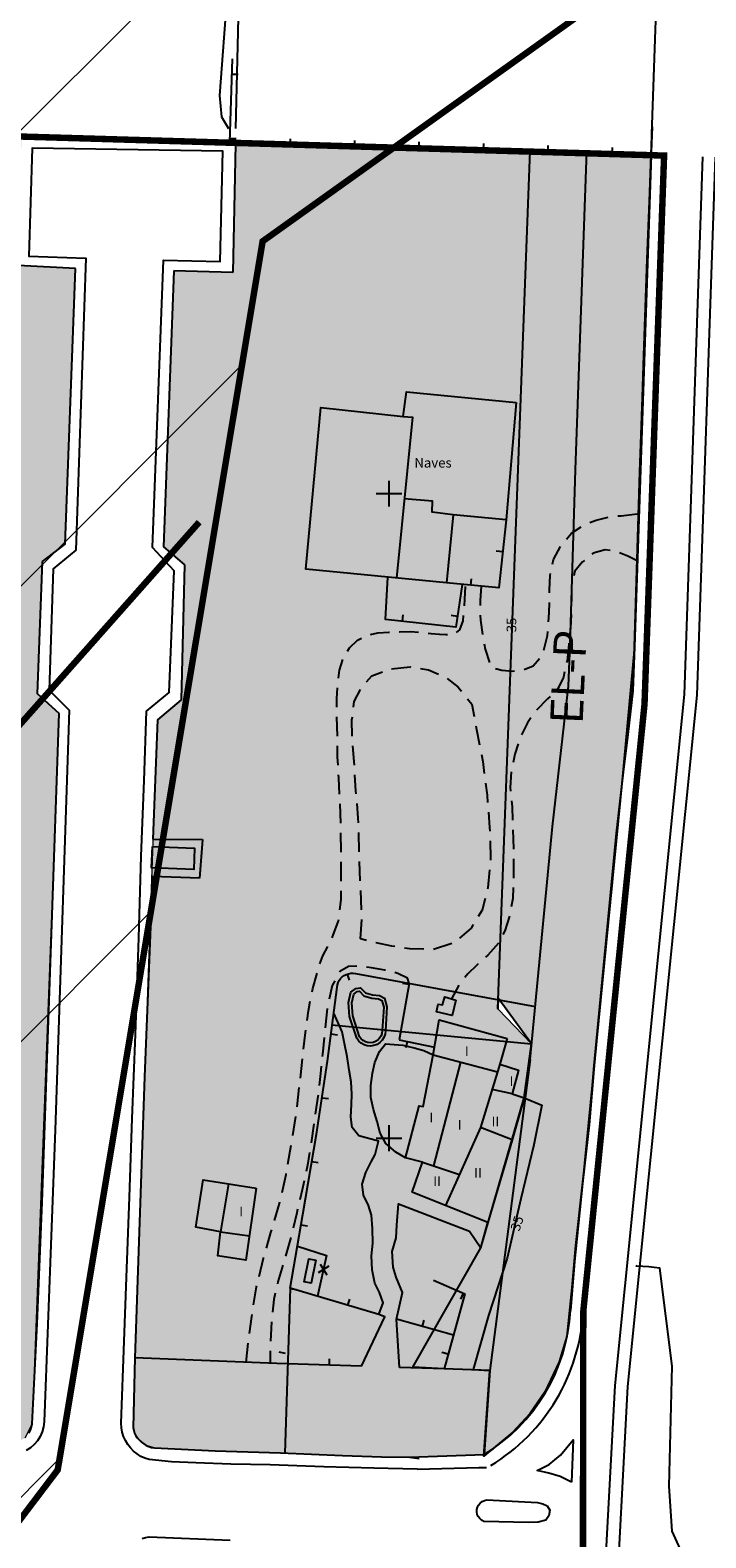
# Model space of a CAD drawing. Units: metres. Extents: x 364996 to 365681, y 4312710 to 4313889.
# Drawn here: x 365344 to 365449, y 4313538 to 4313772 of the extents above; entities that cross this region are included whole.
import ezdxf

# ---------------------------------------------------------------- set-up
doc = ezdxf.new("R2010")
doc.units = ezdxf.units.M
doc.header["$LTSCALE"] = 7.5
doc.header["$MEASUREMENT"] = 0
doc.linetypes.add('0', pattern=[0])
doc.linetypes.add('DIVIDE', pattern=[1.25, 0.5, -0.25, 0, -0.25, 0, -0.25])
for name, color, linetype in [('1001', 7, 'CONTINUOUS'), ('1009', 7, 'CONTINUOUS'), ('3001', 7, 'CONTINUOUS'), ('3005', 7, 'CONTINUOUS'), ('3008', 7, 'CONTINUOUS'), ('3012', 7, 'CONTINUOUS'), ('3019', 7, 'CONTINUOUS'), ('3020', 7, 'CONTINUOUS'), ('3027', 7, 'CONTINUOUS'), ('3041', 7, 'CONTINUOUS'), ('3100', 7, 'CONTINUOUS'), ('5002', 7, 'CONTINUOUS'), ('5010', 7, 'CONTINUOUS'), ('63', 7, 'CONTINUOUS'), ('7015', 7, 'CONTINUOUS'), ('APT-95', 217, 'CONTINUOUS'), ('EL-P_ESPAI_LLIURE_PÚBLIC', 60, 'CONTINUOUS'), ('TEXTO CALIFICACION', 7, 'CONTINUOUS')]:
    doc.layers.add(name, color=color, linetype=linetype)
doc.layers.add('TRAMA URBANIZABLE', color=32, linetype='CONTINUOUS', lineweight=0)
doc.layers.add('TRAMA-INUNDACION', color=5, linetype='CONTINUOUS', lineweight=0)
doc.styles.add('CARATULA', font='ARIAL.TTF')
doc.styles.get("Standard").update_dxf_attribs({"font": 'romans.shx'})

msp = doc.modelspace()

# ---------------------------------------------------------------- hatches: boundary and pattern name
at = {"layer": 'EL-P_ESPAI_LLIURE_PÚBLIC'}
msp.add_hatch(color=256, dxfattribs=at).paths.add_polyline_path([(365427.56, 4313569.24), (365426.37, 4313565.31), (365424.22, 4313560.67), (365421.84, 4313557.21), (365419.22, 4313554.36), (365414.69, 4313550.66), (365415.64, 4313563.93), (365408.54, 4313564.2), (365403.68, 4313564.46), (365414.25, 4313582.98), (365420.94, 4313606.27), (365422.11, 4313614.61), (365416.93, 4313621.7), (365416.87, 4313620.09), (365421.87, 4313753.2), (365440.68, 4313752.52), (365438.09, 4313676.23), (365436.15, 4313655.56), (365430, 4313592.96)])
at = {"layer": 'TRAMA URBANIZABLE'}
h = msp.add_hatch(color=256, dxfattribs=at)
h.paths.add_polyline_path([(365342.94, 4313755.4), (365342.43, 4313735.4), (365351.34, 4313734.92), (365349.7, 4313692.16), (365346.2, 4313689.45), (365345.43, 4313668.93), (365348.78, 4313665.88), (365344.6, 4313555.7), (365343.47, 4313553.45), (365341.17, 4313552.44), (365340.66, 4313552.44), (365332.66, 4313555.23), (365311.87, 4313555.98), (365270.3, 4313557.49), (365267.35, 4313555.04), (365265.23, 4313555.96), (365264.03, 4313557.93), (365263.95, 4313558.4), (365267.22, 4313638.32), (365268.76, 4313639.6), (365271.86, 4313708.69), (365269.57, 4313710.53), (365270.37, 4313736.87), (365279.89, 4313736.6), (365280.95, 4313756.9), (365246.86, 4313759), (365246.32, 4313737.92), (365255.26, 4313737.5), (365249.83, 4313597.49), (365246.86, 4313512.59), (365243.34, 4313509.93), (365242.54, 4313488.85), (365236.06, 4313489.12), (365235.66, 4313468.53), (365270.83, 4313467.13), (365271.26, 4313487.99), (365264.87, 4313488.18), (365265.57, 4313509.55), (365262.28, 4313512.55), (365263.29, 4313537.21), (365264.98, 4313539.14), (365266.84, 4313539.87), (365269.38, 4313537.18), (365325.51, 4313535.51), (365331.42, 4313535.06), (365336.81, 4313536.84), (365339.71, 4313537.36), (365340.81, 4313537.23), (365342.92, 4313535.92), (365343.89, 4313533.1), (365343.7, 4313523.92), (365342.4, 4313487.89), (365339.26, 4313485.37), (365338.56, 4313465.19), (365341.46, 4313462.93), (365339.84, 4313422.01), (365339.47, 4313413.9), (365202.36, 4313443.44), (365201.78, 4313446.64), (365172.9, 4313450.43), (365201.99, 4313782.31), (365230.35, 4313780.43), (365227.82, 4313762.07)])
h.paths.add_polyline_path([(365415.64, 4313563.93), (365414.76, 4313550.9), (365403.17, 4313550.48), (365398.84, 4313550.56), (365392.76, 4313550.79), (365383.16, 4313551.17), (365373.03, 4313551.51), (365363.58, 4313551.94), (365362.3, 4313552.33), (365361.24, 4313553.13), (365360.51, 4313554.24), (365360.36, 4313554.66), (365360.26, 4313555.1), (365360.54, 4313565.91), (365364.03, 4313664.9), (365367.72, 4313668.01), (365368.27, 4313688.96), (365365.01, 4313691.76), (365366.58, 4313734.58), (365375.73, 4313734.29), (365376.16, 4313754.23), (365421.87, 4313753.2), (365416.87, 4313620.09), (365422.11, 4313614.61), (365420.94, 4313606.27), (365415.34, 4313586.93), (365414.25, 4313582.98), (365403.68, 4313564.46)])
h.paths.add_polyline_path([(365368.98, 4313536.58), (365362.22, 4313536.51), (365361.35, 4313536.1), (365360.58, 4313535.55), (365360.24, 4313535.22), (365359.65, 4313534.47), (365359.21, 4313533.63), (365358.95, 4313532.72), (365357.32, 4313486.93), (365360.38, 4313484.95), (365359.68, 4313464.14), (365356.64, 4313462.14), (365355.41, 4313432.44), (365365.25, 4313432.2), (365364.83, 4313408.19), (365408.56, 4313399.17), (365413.55, 4313531.88), (365409.9, 4313533.22), (365403.39, 4313534.98), (365395.37, 4313535.24), (365387.19, 4313535.59), (365377.42, 4313536.03)])
at = {"layer": 'TRAMA-INUNDACION', "linetype": 'Continuous'}
h = msp.add_hatch(dxfattribs=at)
h.set_pattern_fill('_USER', color=256, scale=50, angle=45, style=0, pattern_type=0)
h.set_pattern_definition([(45, (0, 0), (-35.35533906, 35.35533906), [])])
h.paths.add_polyline_path([(365268.6, 4313884), (365265.1, 4313882.12), (365189.59, 4313679.58), (365181.52, 4313556.66), (365064.71, 4313556.66), (365058.43, 4313711.35), (365000, 4313846.88), (365000, 4313447.96), (365138.22, 4313300.6), (365104.81, 4313460.86), (365190.15, 4313541.55), (365281.03, 4313459.39), (365348.57, 4313548.53), (365380.37, 4313739.15), (365463.83, 4313798.72), (365567.17, 4313770.92), (365676.15, 4313799.02), (365676.15, 4313884)])

# ---------------------------------------------------------------- linework, layer by layer
at = {"layer": '1001', "elevation": 26.1}
for points in [[(365430.14, 4313573.15), (365439.84, 4313669.27), (365442.68, 4313752.45)], [(365430.32, 4313300), (365430.35, 4313300.82), (365433.31, 4313317.43), (365435.87, 4313394.57), (365435.43, 4313432.46), (365434.57, 4313470.61), (365433.64, 4313509.64), (365433.02, 4313523.23), (365435.07, 4313561.64), (365445.83, 4313668.86), (365448.68, 4313752.25)], [(365432.32, 4313300), (365432.34, 4313300.6), (365435.3, 4313317.22), (365437.87, 4313394.55), (365437.43, 4313432.49), (365436.57, 4313470.65), (365435.63, 4313509.71), (365435.02, 4313523.22), (365437.06, 4313561.48), (365447.82, 4313668.73), (365450.68, 4313752.18)]]:
    msp.add_lwpolyline(points, dxfattribs=at)
at = {"layer": '1001', "linetype": '0'}
for points in [[(365440.78, 4313755.78, 35.56), (365445.28, 4313884, 36.34)], [(365440.84, 4313756.91, 35.54), (365440.01, 4313736.38, 35.55), (365439.44, 4313719.92, 35.5), (365438.93, 4313703.38, 35.5), (365438.09, 4313676.23, 35.49), (365437.84, 4313669.4, 35.49), (365437.06, 4313662.61, 35.49), (365436.15, 4313655.56, 35.49), (365435.31, 4313647.31, 35.49), (365434.55, 4313639.14, 35.47), (365433.58, 4313629.65, 35.4), (365432.68, 4313620.45, 35.36), (365431.84, 4313611.28, 35.21), (365431.05, 4313602.08, 35.07), (365430, 4313592.96, 35.07), (365428.98, 4313583.33, 35.06), (365428.14, 4313573.26, 34.84)], [(365404.38, 4313548.65, 33.11), (365397.65, 4313548.79, 32.58), (365389.85, 4313549.02, 32.29), (365381.55, 4313549.34, 31.77), (365375.45, 4313549.44, 31.42), (365369.98, 4313549.63, 31.07), (365366.25, 4313549.77, 30.82), (365362.77, 4313550.13, 30.68), (365362.1, 4313550.34, 30.66), (365361.47, 4313550.63, 30.64), (365360.88, 4313551, 30.63), (365360.34, 4313551.43, 30.61), (365359.85, 4313551.93, 30.59), (365359.43, 4313552.48, 30.58), (365359.07, 4313553.08, 30.56), (365358.79, 4313553.72, 30.54), (365358.59, 4313554.38, 30.53), (365358.47, 4313555.07, 30.51), (365358.44, 4313555.77, 30.5), (365358.74, 4313564.26, 30.5), (365359.24, 4313578.39, 30.66), (365359.69, 4313590.86, 30.87), (365360.13, 4313603.07, 31.05), (365360.63, 4313616.07, 31.26), (365361.14, 4313631.1, 31.51), (365361.53, 4313643.74, 31.67), (365362, 4313655.49, 31.76), (365362.37, 4313666.27, 32.03), (365365.86, 4313669.15, 32.03), (365366.65, 4313688, 32.22), (365363.26, 4313691.64, 32.32), (365364.98, 4313736.21, 33.04), (365373.76, 4313735.99, 33.03), (365374.22, 4313753.15, 33.1), (365344.61, 4313753.59, 33.14), (365344.09, 4313736.84, 33.06), (365352.94, 4313736.51, 33.01), (365351.38, 4313691.22, 32.37), (365347.85, 4313688.35, 32.36), (365347.22, 4313669.5, 32.09), (365350.36, 4313666.42, 32.03), (365348.19, 4313601.31, 30.96), (365346.46, 4313555.99, 30.4), (365346.37, 4313555.21, 30.39), (365346.16, 4313554.45, 30.39), (365345.85, 4313553.73, 30.39), (365345.44, 4313553.06, 30.38), (365344.93, 4313552.46, 30.38), (365344.34, 4313551.95, 30.38), (365343.68, 4313551.52, 30.38)], [(365361.65, 4313537.91, 30.69), (365362.2, 4313538.05, 30.71), (365362.76, 4313538.15, 30.74), (365375.33, 4313537.65, 31.39)]]:
    msp.add_polyline3d(points, dxfattribs=at)
at = {"layer": '1009', "linetype": '0'}
for points in [[(365427.52, 4313692.96, 35.72), (365428.3, 4313693.86, 35.72), (365429.8, 4313694.86, 35.71)], [(365431.15, 4313695.5, 35.71), (365432.14, 4313695.88, 35.7), (365434.02, 4313696.37, 35.67)], [(365435.51, 4313696.53, 35.66), (365436.04, 4313696.58, 35.65), (365438.48, 4313696.88, 35.5)], [(365425.38, 4313689.07, 35.71), (365425.53, 4313689.79, 35.72), (365426.58, 4313691.8, 35.72)], [(365434.33, 4313691.19, 35.71), (365433.54, 4313691.29, 35.71), (365431.69, 4313690.78, 35.72), (365431.47, 4313690.6, 35.72)], [(365438.5, 4313689.59, 35.49), (365437.03, 4313690.32, 35.62), (365435.77, 4313690.83, 35.68)], [(365430.31, 4313689.65, 35.72), (365430.01, 4313689.41, 35.72), (365428.82, 4313687.95, 35.75), (365428.65, 4313687.24, 35.75)], [(365411.69, 4313682.61, 34.63), (365411.76, 4313683.64, 34.62), (365411.87, 4313685.6, 34.63)], [(365414.28, 4313685.62, 34.7), (365414.11, 4313683.44, 34.69), (365414.12, 4313682.63, 34.68)], [(365424.89, 4313684.61, 35.66), (365424.89, 4313685.06, 35.66), (365425, 4313687.31, 35.67), (365425.06, 4313687.6, 35.68)], [(365428.33, 4313685.77, 35.75), (365428.29, 4313683.68, 35.75), (365428.27, 4313682.77, 35.75)], [(365424.75, 4313680.12, 35.64), (365424.86, 4313681.51, 35.66), (365424.87, 4313683.11, 35.66)], [(365410.46, 4313678.47, 34.44), (365411, 4313678.85, 34.51), (365411.48, 4313680.25, 34.54), (365411.56, 4313681.11, 34.58)], [(365414.15, 4313681.13, 34.67), (365414.16, 4313680.37, 34.67), (365414.52, 4313678.16, 34.67)], [(365428.24, 4313681.27, 35.75), (365428.13, 4313679.12, 35.75), (365428.05, 4313678.28, 35.74)], [(365397.1, 4313678.13, 34.21), (365398.26, 4313678.41, 34.24), (365399.96, 4313678.53, 34.32), (365400.07, 4313678.53, 34.32)], [(365401.57, 4313678.58, 34.32), (365401.63, 4313678.58, 34.32), (365403.38, 4313678.59, 34.32), (365404.56, 4313678.5, 34.32)], [(365406.05, 4313678.35, 34.33), (365406.51, 4313678.3, 34.33), (365407.81, 4313678.22, 34.35), (365408.81, 4313678.14, 34.34), (365409.05, 4313678.15, 34.35)], [(365424.01, 4313675.69, 35.46), (365424.59, 4313678.01, 35.62), (365424.64, 4313678.62, 35.63)], [(365393.54, 4313675.58, 33.94), (365393.87, 4313676.09, 33.95), (365395.12, 4313677.26, 34.06), (365395.72, 4313677.57, 34.11)], [(365414.76, 4313676.68, 34.67), (365414.89, 4313675.89, 34.67), (365415.57, 4313673.79, 34.64)], [(365427.92, 4313676.79, 35.71), (365427.9, 4313676.59, 35.71), (365427.61, 4313674.08, 35.71), (365427.55, 4313673.81, 35.7)], [(365392.14, 4313671.36, 33.9), (365392.31, 4313672.6, 33.9), (365392.81, 4313674.28, 33.92)], [(365420.95, 4313672.71, 35.08), (365422.36, 4313673.29, 35.24), (365423.33, 4313674.4, 35.35)], [(365396.51, 4313670.78, 34.06), (365397.33, 4313671.75, 34.09), (365398.96, 4313672.33, 34.13)], [(365400.38, 4313672.81, 34.16), (365403.27, 4313673.11, 34.22), (365403.36, 4313673.1, 34.22)], [(365404.85, 4313672.87, 34.24), (365406.14, 4313672.67, 34.25), (365407.69, 4313671.99, 34.27)], [(365409.03, 4313671.33, 34.29), (365410.69, 4313670.02, 34.35), (365411.24, 4313669.33, 34.35)], [(365416.51, 4313672.88, 34.66), (365417.5, 4313672.61, 34.7), (365419.15, 4313672.47, 34.89), (365419.47, 4313672.51, 34.92)], [(365427.24, 4313672.34, 35.67), (365427.06, 4313671.52, 35.65), (365426.23, 4313669.8, 35.59), (365426.06, 4313669.62, 35.58)], [(365391.9, 4313666.87, 33.89), (365391.9, 4313668.22, 33.9), (365391.99, 4313669.87, 33.9)], [(365394.49, 4313666.86, 34.02), (365394.6, 4313667.73, 34.02), (365395.56, 4313669.63, 34.03)], [(365412.18, 4313668.16, 34.34), (365412.84, 4313667.33, 34.34), (365413.2, 4313665.42, 34.34)], [(365425, 4313668.55, 35.55), (365424.6, 4313668.14, 35.54), (365422.89, 4313666.43, 35.31)], [(365391.97, 4313662.37, 33.76), (365391.91, 4313665.37, 33.87)], [(365394.28, 4313662.38, 33.91), (365394.24, 4313664.88, 34.01), (365394.3, 4313665.37, 34.01)], [(365422.01, 4313665.22, 35.22), (365421.47, 4313664.45, 35.16), (365420.55, 4313662.6, 34.98)], [(365413.48, 4313663.95, 34.33), (365413.58, 4313663.43, 34.33), (365414.04, 4313661, 34.32)], [(365392.07, 4313657.88, 33.57), (365392, 4313659.17, 33.61), (365391.98, 4313660.87, 33.69)], [(365394.61, 4313657.89, 33.8), (365394.58, 4313658.43, 33.81), (365394.38, 4313660.88, 33.87)], [(365420.03, 4313661.2, 34.9), (365419.52, 4313659.6, 34.84), (365419.24, 4313658.31, 34.8)], [(365414.33, 4313659.53, 34.31), (365414.53, 4313658.46, 34.3), (365414.77, 4313656.56, 34.3)], [(365392.32, 4313653.38, 33.5), (365392.18, 4313655.93, 33.52), (365392.16, 4313656.38, 33.53)], [(365394.9, 4313653.4, 33.71), (365394.86, 4313653.86, 33.72), (365394.7, 4313656.39, 33.77)], [(365414.96, 4313655.08, 34.29), (365415.2, 4313653.21, 34.29), (365415.29, 4313652.09, 34.29)], [(365418.94, 4313656.84, 34.75), (365418.78, 4313654.42, 34.7), (365418.84, 4313653.85, 34.7)], [(365392.49, 4313648.89, 33.46), (365392.39, 4313651.88, 33.49)], [(365395.23, 4313648.91, 33.66), (365395.21, 4313649.63, 33.66), (365395.02, 4313651.91, 33.69)], [(365415.41, 4313650.6, 34.28), (365415.6, 4313648.2, 34.27), (365415.62, 4313647.61, 34.27)], [(365419, 4313652.36, 34.7), (365419.1, 4313651.4, 34.7), (365419.17, 4313649.36, 34.7)], [(365392.57, 4313644.39, 33.46), (365392.57, 4313644.43, 33.46), (365392.52, 4313647.39, 33.46)], [(365395.36, 4313644.42, 33.65), (365395.28, 4313647.42, 33.66)], [(365415.67, 4313646.11, 34.26), (365415.76, 4313643.37, 34.24), (365415.74, 4313643.11, 34.23)], [(365419.21, 4313647.86, 34.69), (365419.31, 4313644.94, 34.69), (365419.31, 4313644.86, 34.69)], [(365419.31, 4313643.36, 34.65), (365419.31, 4313640.36, 34.58)], [(365392.56, 4313639.89, 33.43), (365392.56, 4313640.41, 33.45), (365392.57, 4313642.89, 33.46)], [(365395.53, 4313639.92, 33.51), (365395.42, 4313642.92, 33.61)], [(365415.6, 4313641.62, 34.2), (365415.34, 4313638.83, 34.13), (365415.29, 4313638.64, 34.13)], [(365419.27, 4313638.87, 34.55), (365419.18, 4313637.17, 34.53), (365418.97, 4313635.89, 34.43)], [(365392.36, 4313635.4, 33.29), (365392.56, 4313637.04, 33.35), (365392.56, 4313638.39, 33.39)], [(365395.72, 4313635.42, 33.39), (365395.59, 4313638.42, 33.46)], [(365414.9, 4313637.19, 34.11), (365414.42, 4313635.37, 34.09), (365413.84, 4313634.41, 34.07)], [(365391.18, 4313631.09, 33.22), (365392.15, 4313633.7, 33.23), (365392.18, 4313633.91, 33.24)], [(365395.58, 4313630.93, 33.29), (365395.76, 4313633.92, 33.35)], [(365418.66, 4313634.42, 34.32), (365417.94, 4313632.15, 34.18), (365417.66, 4313631.6, 34.18)], [(365413.06, 4313633.13, 34.04), (365412.73, 4313632.59, 34.03), (365410.93, 4313631.05, 33.92)], [(365389.23, 4313627.04, 33.13), (365389.7, 4313628.27, 33.14), (365390.5, 4313629.75, 33.19)], [(365396.51, 4313630.69, 33.39), (365395.58, 4313630.93, 33.29)], [(365400.91, 4313629.74, 33.7), (365400.44, 4313629.81, 33.68), (365397.98, 4313630.3, 33.54), (365397.96, 4313630.3, 33.54)], [(365405.38, 4313629.3, 33.83), (365403.2, 4313629.37, 33.77), (365402.39, 4313629.5, 33.74)], [(365409.73, 4313630.18, 33.87), (365406.88, 4313629.26, 33.87)], [(365416.97, 4313630.27, 34.17), (365415.3, 4313628.39, 34.08), (365414.94, 4313628.06, 34.07)], [(365413.84, 4313627.04, 34.05), (365413.64, 4313626.86, 34.05), (365412.23, 4313625.48, 34.02), (365411.73, 4313624.91, 34)], [(365388.05, 4313622.7, 33.12), (365388.15, 4313623.24, 33.12), (365388.81, 4313625.6, 33.13)], [(365394.99, 4313626.67, 33.39), (365393.68, 4313626.65, 33.35), (365392.33, 4313625.85, 33.36), (365392.28, 4313625.75, 33.36)], [(365399.45, 4313626.06, 33.59), (365399.34, 4313626.09, 33.58), (365397.28, 4313626.45, 33.5), (365396.49, 4313626.54, 33.46)], [(365403.12, 4313624.02, 33.8), (365402.88, 4313624.81, 33.78), (365401.37, 4313625.57, 33.72), (365400.9, 4313625.69, 33.69)], [(365391.57, 4313624.42, 33.33), (365391.16, 4313623.66, 33.32), (365390.7, 4313621.58, 33.26)], [(365410.81, 4313623.74, 33.96), (365409.68, 4313621.62, 33.91)], [(365387.29, 4313618.27, 33.11), (365387.49, 4313619.73, 33.12), (365387.77, 4313621.23, 33.12)], [(365390.41, 4313620.11, 33.22), (365390.07, 4313617.13, 33.1)], [(365386.72, 4313613.8, 32.94), (365387.03, 4313616.4, 33.1), (365387.08, 4313616.78, 33.1)], [(365389.92, 4313615.63, 33.07), (365389.7, 4313613.47, 33.04), (365389.62, 4313612.65, 33)], [(365386.23, 4313609.33, 32.68), (365386.55, 4313612.31, 32.86)], [(365389.46, 4313611.16, 32.93), (365389.35, 4313610.03, 32.87), (365389.15, 4313608.17, 32.83)], [(365385.73, 4313604.86, 32.56), (365386.06, 4313607.84, 32.62)], [(365388.99, 4313606.68, 32.8), (365388.96, 4313606.45, 32.8), (365388.54, 4313603.72, 32.64)], [(365385.04, 4313600.41, 32.45), (365385.53, 4313603.37, 32.52)], [(365388.32, 4313602.23, 32.59), (365387.91, 4313599.29, 32.57), (365387.91, 4313599.26, 32.57)], [(365384.29, 4313595.97, 32.37), (365384.8, 4313598.93, 32.41)], [(365387.66, 4313597.78, 32.53), (365387.33, 4313595.8, 32.47), (365387.12, 4313594.83, 32.45)], [(365383.39, 4313591.57, 32.33), (365384.02, 4313594.38, 32.34), (365384.04, 4313594.5, 32.34)], [(365386.8, 4313593.37, 32.43), (365386.5, 4313591.99, 32.41), (365386.14, 4313590.44, 32.43)], [(365382.22, 4313587.22, 32.36), (365383, 4313589.84, 32.33), (365383.06, 4313590.1, 32.33)], [(365385.8, 4313588.98, 32.44), (365385.67, 4313588.44, 32.45), (365385.09, 4313586.06, 32.4)], [(365380.95, 4313582.91, 32.39), (365381.67, 4313585.38, 32.38), (365381.79, 4313585.79, 32.38)], [(365384.73, 4313584.61, 32.36), (365383.94, 4313581.71, 32.31)], [(365379.82, 4313578.55, 32.3), (365380.51, 4313581.4, 32.4), (365380.53, 4313581.47, 32.4)], [(365383.52, 4313580.27, 32.28), (365382.73, 4313577.69, 32.22), (365382.66, 4313577.4, 32.22)], [(365378.98, 4313574.13, 32.12), (365379.44, 4313576.95, 32.25), (365379.47, 4313577.09, 32.25)], [(365382.32, 4313575.94, 32.21), (365382.09, 4313574.96, 32.2), (365381.88, 4313572.98, 32.16)], [(365378.33, 4313569.68, 31.89), (365378.68, 4313572.31, 32.04), (365378.74, 4313572.65, 32.06)], [(365381.74, 4313571.48, 32.14), (365381.64, 4313569.51, 32.11), (365381.6, 4313568.49, 32.02)], [(365377.83, 4313565.21, 31.42), (365378.13, 4313568.19, 31.81), (365378.13, 4313568.19, 31.81)], [(365381.55, 4313566.99, 31.91), (365381.52, 4313565.93, 31.84), (365381.56, 4313565.06, 31.59)]]:
    msp.add_polyline3d(points, dxfattribs=at)
at = {"layer": '3001', "linetype": '0'}
for points in [[(365419.71, 4313714.16, 37.5), (365418.18, 4313695.95, 38.63), (365409.93, 4313696.7, 38.42), (365408.92, 4313686.15, 37.59), (365387.1, 4313688.29, 37.5), (365389.38, 4313713.37, 37.39), (365402.16, 4313711.99, 37.79), (365402.69, 4313715.81, 37.6)], [(365410.36, 4313621.43, 35.78), (365409.81, 4313619.04, 35.78), (365407.34, 4313619.58, 35.78), (365407.64, 4313620.77, 35.78), (365408.3, 4313620.67, 35.78), (365408.66, 4313621.93, 35.78)], [(365418.32, 4313615.46, 37.82), (365417.17, 4313611.46, 36.99), (365420.1, 4313610.54, 36.94), (365419.08, 4313606.86, 38.25), (365420.94, 4313606.27, 38.2), (365419.09, 4313599.74, 38.67), (365415.34, 4313586.93, 38.73), (365403.57, 4313591.61, 39.14), (365405.2, 4313596.26, 38.94), (365402.57, 4313596.94, 36.49), (365404.69, 4313605.04, 36.52), (365405.29, 4313604.9, 36.52), (365406.86, 4313612.95, 38.72), (365407.79, 4313618.36, 37.92)], [(365379.39, 4313592.25, 35.32), (365377.77, 4313581.07, 34.33), (365373.41, 4313581.73, 34.27), (365373.85, 4313585.46, 34.58), (365370.03, 4313586.19, 33.92), (365371.16, 4313593.52, 33.93)]]:
    msp.add_polyline3d(points, close=True, dxfattribs=at)
at = {"layer": '3005', "linetype": '0'}
for points in [[(365402.16, 4313711.99, 38.29), (365403.61, 4313711.87, 38.37), (365401.16, 4313686.91, 38.49)], [(365409.93, 4313696.7, 38.5), (365406.69, 4313697.12, 38.5), (365406.75, 4313698.82, 38.5), (365402.36, 4313699.17, 38.5)], [(365406.86, 4313612.95, 38.66), (365416.8, 4313610.27, 38.71)], [(365411.06, 4313611.81, 37.92), (365406.89, 4313595.69, 37.87)], [(365417.17, 4313611.46, 38.08), (365414.18, 4313601.65, 38.92)], [(365419.08, 4313606.86, 38.35), (365415.97, 4313607.53, 38.46)], [(365419.09, 4313599.74, 38.81), (365414.18, 4313601.65, 39.58), (365408.73, 4313589.55, 39.52)], [(365405.2, 4313596.26, 39.13), (365410.9, 4313594.37, 39.45)], [(365375.06, 4313592.91, 34.62), (365373.85, 4313585.46, 34.62), (365378.32, 4313584.86, 34.74)]]:
    msp.add_polyline3d(points, dxfattribs=at)
at = {"layer": '3008', "linetype": '0'}
msp.add_polyline3d([(365363.27, 4313645.26, 35.62), (365369.82, 4313644.99, 35.62), (365369.68, 4313641.66, 35.62), (365363.13, 4313641.92, 35.62)], close=True, dxfattribs=at)
at = {"layer": '3012', "linetype": '0'}
msp.add_polyline3d([(365388.64, 4313581.07, 33.54), (365387.93, 4313577.5, 33.54), (365386.81, 4313577.72, 33.54), (365387.52, 4313581.29, 33.54)], close=True, dxfattribs=at)
at = {"layer": '3019', "linetype": '0'}
for p, q in [((365392.27, 4313624.46, 33.9), (365392.48, 4313624.76, 33.97)), ((365392.48, 4313624.76, 33.97), (365392.74, 4313625.02, 34.03)), ((365392.74, 4313625.02, 34.03), (365393.03, 4313625.23, 34.1)), ((365393.03, 4313625.23, 34.1), (365393.36, 4313625.4, 34.16)), ((365393.36, 4313625.4, 34.16), (365393.7, 4313625.52, 34.23)), ((365393.7, 4313625.52, 34.23), (365394.06, 4313625.58, 34.29)), ((365394.06, 4313625.58, 34.29), (365394.42, 4313625.59, 34.36)), ((365394.42, 4313625.59, 34.36), (365394.79, 4313625.55, 34.43)), ((365394.79, 4313625.55, 34.43), (365422.67, 4313620.43, 34.53)), ((365390.42, 4313611.92, 33.07), (365391.93, 4313623.44, 33.71)), ((365391.93, 4313623.44, 33.71), (365391.99, 4313623.79, 33.77)), ((365391.99, 4313623.79, 33.77), (365392.1, 4313624.14, 33.84)), ((365392.1, 4313624.14, 33.84), (365392.27, 4313624.46, 33.9)), ((365403.12, 4313624.02, 34.46), (365401.55, 4313615.25, 34.37)), ((365401.55, 4313615.25, 34.37), (365407.06, 4313614.11, 34.26)), ((365388.74, 4313600.63, 32.87), (365390.42, 4313611.92, 33.07)), ((365386.6, 4313588.18, 32.73), (365388.74, 4313600.63, 32.87)), ((365384.67, 4313576.71, 32.72), (365386.6, 4313588.18, 32.73)), ((365395.73, 4313564.64, 32.65), (365382.58, 4313565.02, 32.39))]:
    msp.add_line(p, q, dxfattribs=at)
at = {"layer": '3019'}
for p, q in [((365391.05, 4313617.6), (365422.11, 4313614.61, 33.68)), ((365384.67, 4313576.71, 32.72), (365383.8, 4313551.14, 29.01))]:
    msp.add_line(p, q, dxfattribs=at)
at = {"layer": '3019', "linetype": '0'}
for points in [[(365440.68, 4313752.52, 35.73), (365425.29, 4313752.97, 35.91), (365411.48, 4313753.43, 35.64), (365398.64, 4313753.73, 35.05), (365387.82, 4313753.92, 34.6), (365375.27, 4313754.51, 34.3), (365375.68, 4313767.46, 34.29)], [(365375.61, 4313765.1, 34.29), (365376.6, 4313765.07, 34.29)], [(365375.29, 4313755.11, 34.3), (365376.29, 4313755.08, 34.3)], [(365384.66, 4313754.07, 34.52), (365384.71, 4313755.07, 34.52)], [(365394.66, 4313753.8, 34.88), (365394.68, 4313754.8, 34.88)], [(365404.66, 4313753.59, 35.33), (365404.68, 4313754.59, 35.33)], [(365414.65, 4313753.32, 35.7), (365414.69, 4313754.32, 35.7)], [(365424.65, 4313752.99, 35.9), (365424.68, 4313753.99, 35.9)], [(365434.64, 4313752.7, 35.8), (365434.67, 4313753.7, 35.8)], [(365418.18, 4313695.95, 36.98), (365417.01, 4313685.36, 36.98), (365408.92, 4313686.15, 36.86)], [(365417.63, 4313690.98, 36.98), (365416.64, 4313691.09, 36.98)], [(365411.33, 4313685.91, 35.69), (365410.35, 4313679.3, 35.43), (365399.45, 4313680.47, 34.82), (365399.78, 4313687.04, 35)], [(365412.69, 4313685.78, 36.92), (365412.78, 4313686.78, 36.92)], [(365402.08, 4313680.19, 34.97), (365402.19, 4313681.18, 34.97)], [(365410.6, 4313680.96, 35.5), (365409.61, 4313681.11, 35.5)], [(365393.48, 4313625.44, 34.18), (365393.81, 4313624.5, 34.18)], [(365403.09, 4313623.83, 34.46), (365402.1, 4313624, 34.46)], [(365390.98, 4313616.17, 33.31), (365391.97, 4313616.04, 33.31)], [(365402.81, 4313614.99, 34.34), (365402.61, 4313614.01, 34.34)], [(365389.58, 4313606.27, 32.97), (365390.57, 4313606.13, 32.97)], [(365388.01, 4313596.4, 32.82), (365389, 4313596.23, 32.82)], [(365386.32, 4313586.54, 32.73), (365387.31, 4313586.38, 32.73)], [(365406.89, 4313577.97, 33.2), (365411.73, 4313575.84, 33.28), (365408.54, 4313564.2, 33.27), (365401.59, 4313564.44, 32.92)], [(365384.66, 4313576.68, 32.72), (365385.65, 4313576.5, 32.72)], [(365398.4, 4313572.66, 33.01), (365384.67, 4313576.71, 32.96)], [(365411.47, 4313575.96, 33.28), (365411.06, 4313575.04, 33.28)], [(365393.6, 4313574.07, 32.99), (365393.89, 4313575.03, 32.99)], [(365409.97, 4313569.45, 33.37), (365401.16, 4313571.94, 33.06)], [(365405.16, 4313570.81, 33.2), (365405.43, 4313571.77, 33.2)], [(365382.9, 4313566.84, 32.44), (365383.89, 4313566.66, 32.44)], [(365409.16, 4313566.47, 33.27), (365408.2, 4313566.74, 33.27)], [(365390.73, 4313564.78, 32.55), (365390.76, 4313565.78, 32.55)]]:
    msp.add_polyline3d(points, dxfattribs=at)
at = {"layer": '3020', "color": 7, "linetype": '0'}
msp.add_polyline3d([(365376.22, 4313756.64, 35.17), (365377.52, 4313810.38, 35.17), (365376.77, 4313855.69, 34.8)], dxfattribs=at)
at = {"layer": '3020', "linetype": '0'}
for points in [[(365385.77, 4313583.25, 32.95), (365390.3, 4313581.81, 32.95), (365388.89, 4313575.46, 32.89)], [(365390.65, 4313580.15, 32.93), (365388.98, 4313579.09, 32.93)], [(365389.28, 4313580.45, 32.93), (365390.34, 4313578.78, 32.93)]]:
    msp.add_polyline3d(points, dxfattribs=at)
at = {"layer": '3027', "linetype": '0'}
for p, q in [((365342.94, 4313755.4, 33.15), (365376.16, 4313754.23, 33.18)), ((365376.16, 4313754.23, 33.18), (365375.73, 4313734.29, 33.05)), ((365351.34, 4313734.92, 32.91), (365342.43, 4313735.4, 32.93)), ((365349.7, 4313692.16, 32.35), (365351.34, 4313734.92, 32.91)), ((365366.58, 4313734.58, 33.03), (365365.01, 4313691.76, 32.45)), ((365375.73, 4313734.29, 33.05), (365366.58, 4313734.58, 33.03)), ((365346.2, 4313689.45, 32.35), (365349.7, 4313692.16, 32.35)), ((365365.01, 4313691.76, 32.45), (365368.27, 4313688.96, 32.39)), ((365345.43, 4313668.93, 32.01), (365346.2, 4313689.45, 32.35)), ((365368.27, 4313688.96, 32.39), (365367.72, 4313668.01, 32.13)), ((365348.78, 4313665.88, 32.01), (365345.43, 4313668.93, 32.01)), ((365367.72, 4313668.01, 32.13), (365364.03, 4313664.9, 32.03)), ((365346.14, 4313590.08, 30.9), (365348.78, 4313665.88, 32.01)), ((365364.03, 4313664.9, 32.03), (365363.33, 4313646.37, 31.89)), ((365363.33, 4313646.37, 31.89), (365371.06, 4313646.34, 31.97)), ((365371.06, 4313646.34, 31.97), (365370.56, 4313640.34, 31.82)), ((365363.26, 4313640.62, 31.73), (365362.05, 4313609.52, 31.28)), ((365370.56, 4313640.34, 31.82), (365363.26, 4313640.62, 31.73)), ((365362.05, 4313609.52, 31.28), (365360.54, 4313565.91, 30.65)), ((365345.39, 4313571.17, 30.5), (365346.14, 4313590.08, 30.9)), ((365344.6, 4313555.7, 30.38), (365345.39, 4313571.17, 30.5)), ((365360.54, 4313565.91, 30.65), (365360.26, 4313555.1, 30.59)), ((365344.1, 4313554.25, 30.38), (365344.33, 4313554.71, 30.38)), ((365344.33, 4313554.71, 30.38), (365344.5, 4313555.19, 30.38)), ((365344.5, 4313555.19, 30.38), (365344.6, 4313555.7, 30.38)), ((365360.26, 4313555.1, 30.59), (365360.36, 4313554.66, 30.61)), ((365360.36, 4313554.66, 30.61), (365360.51, 4313554.24, 30.63)), ((365360.51, 4313554.24, 30.63), (365360.71, 4313553.84, 30.65)), ((365360.71, 4313553.84, 30.65), (365360.96, 4313553.47, 30.68)), ((365360.96, 4313553.47, 30.68), (365361.24, 4313553.13, 30.7)), ((365361.24, 4313553.13, 30.7), (365361.56, 4313552.82, 30.72)), ((365361.56, 4313552.82, 30.72), (365361.92, 4313552.55, 30.74)), ((365361.92, 4313552.55, 30.74), (365362.3, 4313552.33, 30.77)), ((365362.3, 4313552.33, 30.77), (365362.71, 4313552.15, 30.79)), ((365362.71, 4313552.15, 30.79), (365363.14, 4313552.02, 30.81)), ((365363.14, 4313552.02, 30.81), (365363.58, 4313551.94, 30.84)), ((365363.58, 4313551.94, 30.84), (365373.03, 4313551.51, 31.36)), ((365373.03, 4313551.51, 31.36), (365383.16, 4313551.17, 31.93)), ((365383.16, 4313551.17, 31.93), (365392.76, 4313550.79, 32.51)), ((365392.76, 4313550.79, 32.51), (365398.84, 4313550.56, 32.7)), ((365398.84, 4313550.56, 32.7), (365403.17, 4313550.48, 33.01)), ((365403.17, 4313550.48, 33.01), (365404.65, 4313550.3, 33.09))]:
    msp.add_line(p, q, dxfattribs=at)
at = {"layer": '3027'}
for points in [[(365403.17, 4313550.48), (365414.76, 4313550.9)], [(365404.38, 4313548.65), (365413.94, 4313548.88)], [(365413.94, 4313548.88), (365415.11, 4313548.91)]]:
    msp.add_lwpolyline(points, dxfattribs=at)
for radius in [27.98, 29.98]:
    msp.add_arc((365400.2, 4313574.8, 33.61), radius, 301.3513, 356.8427, dxfattribs=at)
at = {"layer": '3041', "linetype": '0'}
for points in [[(365399.44, 4313616.65, 33.24), (365399.37, 4313616.13, 33.24), (365399.2, 4313615.64, 33.24), (365398.93, 4313615.2, 33.24), (365398.57, 4313614.83, 33.24), (365398.13, 4313614.54, 33.24), (365397.65, 4313614.36, 33.24), (365397.13, 4313614.29, 33.24), (365396.61, 4313614.32, 33.24), (365396.12, 4313614.47, 33.24), (365395.67, 4313614.73, 33.24), (365395.28, 4313615.07, 33.24), (365394.98, 4313615.5, 33.24), (365393.87, 4313618.88, 33.24), (365393.71, 4313621.05, 33.24), (365394.08, 4313622.66, 33.24), (365394.86, 4313623.22, 33.24), (365395.58, 4313623.32, 33.24), (365396.34, 4313622.53, 33.24), (365397.41, 4313622.23, 33.24), (365398.49, 4313622.12, 33.24), (365399.27, 4313621.72, 33.24), (365399.67, 4313620.4, 33.24)], [(365398.94, 4313616.7, 33.24), (365398.88, 4313616.25, 33.24), (365398.75, 4313615.86, 33.24), (365398.53, 4313615.51, 33.24), (365398.25, 4313615.22, 33.24), (365397.9, 4313614.99, 33.24), (365397.53, 4313614.85, 33.24), (365397.11, 4313614.79, 33.24), (365396.7, 4313614.82, 33.24), (365396.32, 4313614.93, 33.24), (365395.96, 4313615.14, 33.24), (365395.65, 4313615.41, 33.24), (365395.43, 4313615.73, 33.24), (365394.36, 4313618.98, 33.24), (365394.21, 4313621.01, 33.24), (365394.53, 4313622.36, 33.24), (365395.05, 4313622.74, 33.24), (365395.4, 4313622.79, 33.24), (365396.07, 4313622.09, 33.24), (365397.32, 4313621.74, 33.24), (365398.35, 4313621.63, 33.24), (365398.85, 4313621.37, 33.24), (365399.17, 4313620.34, 33.24)]]:
    msp.add_polyline3d(points, close=True, dxfattribs=at)
at = {"layer": '3100', "elevation": 33.68}
for points in [[(365428.08, 4313573.27), (365428.98, 4313583.33), (365431.05, 4313602.08), (365431.84, 4313611.28), (365435.31, 4313647.31), (365437.84, 4313669.4), (365438.09, 4313676.23), (365438.93, 4313703.38), (365440.84, 4313756.91)], [(365421.88, 4313612.19), (365425.36, 4313648.36), (365427.86, 4313670.15), (365428.1, 4313676.57), (365428.94, 4313703.71), (365430.7, 4313753.17)], [(365421.88, 4313612.19), (365415.64, 4313563.93)]]:
    msp.add_lwpolyline(points, dxfattribs=at)
at = {"layer": '3100', "linetype": '0'}
for points in [[(365395.73, 4313564.64, 32.61), (365399.34, 4313572.27, 32.81), (365398.4, 4313572.66, 32.81), (365399.1, 4313574.46, 32.84), (365398.52, 4313576.06, 32.85), (365397.77, 4313577.52, 32.89), (365397.39, 4313579.56, 32.96), (365397.29, 4313581.76, 33.01), (365397.47, 4313583.7, 33.01), (365397.43, 4313585.98, 33.02), (365397.25, 4313588.06, 33.03), (365396.78, 4313589.53, 33.03), (365396.04, 4313591.13, 33.04), (365395.82, 4313592.85, 33.04), (365396.37, 4313594.65, 33.05), (365397.24, 4313596.31, 33.06), (365397.82, 4313597.49, 33.07), (365398.37, 4313599.52, 33.08), (365395.28, 4313600.38, 33.12), (365394.25, 4313601.64, 33.13), (365394.06, 4313603.27, 33.14), (365394.17, 4313605.21, 33.15), (365394.21, 4313606.85, 33.15), (365394.11, 4313608.72, 33.15), (365393.8, 4313610.54, 33.16), (365393.5, 4313612.65, 33.17), (365393.09, 4313614.7, 33.24), (365392.73, 4313616.49, 33.24), (365391.4, 4313619.4, 33.23)], [(365402.57, 4313596.94, 33.23), (365401.05, 4313597.81, 33.22), (365399.5, 4313599.15, 33.22), (365398.59, 4313600.79, 33.22), (365398.15, 4313602.56, 33.22), (365397.56, 4313604.44, 33.22), (365397.14, 4313606.33, 33.25), (365397.17, 4313608.19, 33.35), (365397.4, 4313610.08, 33.39), (365397.78, 4313611.74, 33.39), (365398.52, 4313613.43, 33.41), (365399.44, 4313614.63, 33.45), (365402.15, 4313614.44, 33.73), (365403.88, 4313614.03, 33.79), (365405.41, 4313613.61, 33.87), (365406.86, 4313612.95, 33.88)], [(365420.94, 4313606.27, 34.17), (365423.71, 4313605.13, 34.17), (365422.44, 4313598.94, 34.15), (365420.45, 4313590.59, 33.98), (365418.32, 4313581.39, 33.61), (365415.43, 4313572.51, 33.56), (365413.07, 4313564.12, 33.54), (365415.64, 4313563.93, 33.68), (365414.76, 4313550.9, 33.68)], [(365401.59, 4313564.44, 32.92), (365401.16, 4313571.94, 32.92), (365402.09, 4313576.03, 33.09), (365401.1, 4313578.41, 33.06), (365400.61, 4313580.01, 33.06), (365400.5, 4313582.4, 33.06), (365401.11, 4313584.52, 33.08), (365401.18, 4313586.52, 33.08), (365401.45, 4313589.79, 33.09), (365412.47, 4313585.58, 33.44), (365414.25, 4313582.98, 33.47), (365415.34, 4313586.93, 33.47)], [(365382.58, 4313565.02, 31.64), (365360.54, 4313565.91, 30.66)]]:
    msp.add_polyline3d(points, dxfattribs=at)
for points in [[(365428.29, 4313546.64, 34.62), (365426.56, 4313547.49, 34.49), (365424.81, 4313548, 34.27), (365422.96, 4313548.44, 34.3), (365424.83, 4313549.37, 34.53), (365426.59, 4313550.8, 34.63), (365428.57, 4313553.18, 34.75)], [(365414.68, 4313540.54, 33.77), (365414.35, 4313540.72, 33.77), (365414.06, 4313540.97, 33.78), (365413.84, 4313541.28, 33.79), (365413.69, 4313541.63, 33.79), (365413.62, 4313542, 33.8), (365413.64, 4313542.38, 33.8), (365413.73, 4313542.74, 33.81), (365413.9, 4313543.08, 33.82), (365414.14, 4313543.37, 33.82), (365414.44, 4313543.61, 33.83), (365414.78, 4313543.77, 33.84), (365415.15, 4313543.86, 33.85), (365423.03, 4313543.46, 34.32), (365423.85, 4313543.26, 34.4), (365424.52, 4313542.96, 34.42), (365424.92, 4313542.29, 34.42), (365424.81, 4313541.39, 34.41), (365424.32, 4313540.71, 34.39), (365423.15, 4313540.43, 34.29), (365421.65, 4313540.35, 34.15)]]:
    msp.add_polyline3d(points, close=True, dxfattribs=at)
at = {"layer": '5002', "linetype": '0'}
for points in [[(365442.35, 4313884, 35), (365441.89, 4313871.01, 35), (365439.26, 4313834.8, 35), (365434.95, 4313833.88, 35), (365428.43, 4313834.11, 35), (365425.47, 4313833.53, 35), (365420.52, 4313830.02, 35), (365419.11, 4313827.65, 35), (365417.16, 4313826.47, 35), (365411.29, 4313824.7, 35), (365404.8, 4313824.3, 35), (365398.64, 4313823.44, 35), (365386.37, 4313823.65, 35), (365380.31, 4313822.95, 35), (365378.62, 4313821.58, 35), (365377.47, 4313819.28, 35), (365376.99, 4313816.31, 35), (365375.96, 4313803.75, 35), (365374.95, 4313784.38, 35), (365374.89, 4313777.67, 35), (365373.7, 4313761.77, 35), (365373.98, 4313758.48, 35), (365375.07, 4313756.65, 35)], [(365446.25, 4313533.92, 35), (365443.93, 4313539.03, 35), (365443.46, 4313546, 35), (365443.93, 4313564.6, 35), (365442.02, 4313579.83, 35), (365441.15, 4313579.92, 35), (365440.29, 4313580.02, 35), (365439.4, 4313580.08, 35), (365438.42, 4313580.16, 35), (365438.31, 4313580.17, 35)]]:
    msp.add_polyline3d(points, dxfattribs=at)
at = {"layer": '63', "color": 7, "linetype": '0'}
for points in [[(365400, 4313698, 0), (365400, 4313702, 0)], [(365398, 4313700, 0), (365402, 4313700, 0)], [(365400, 4313598, 0), (365400, 4313602, 0)], [(365398, 4313600, 0), (365402, 4313600, 0)]]:
    msp.add_polyline3d(points, dxfattribs=at)
at = {"layer": 'APT-95', "const_width": 1}
msp.add_lwpolyline([(365306.32, 4313420.91), (365322.1, 4313656.55), (365335.53, 4313656.08), (365370.53, 4313695.58)], dxfattribs=at)
at = {"layer": 'EL-P_ESPAI_LLIURE_PÚBLIC'}
msp.add_lwpolyline([(365427.56, 4313569.24), (365426.37, 4313565.31), (365424.22, 4313560.67), (365421.84, 4313557.21), (365419.22, 4313554.36), (365414.69, 4313550.66), (365415.64, 4313563.93), (365408.54, 4313564.2), (365403.68, 4313564.46), (365414.25, 4313582.98), (365420.94, 4313606.27), (365422.11, 4313614.61), (365416.93, 4313621.7), (365416.87, 4313620.09), (365421.87, 4313753.2), (365440.68, 4313752.52), (365438.09, 4313676.23), (365436.15, 4313655.56), (365430, 4313592.96), (365427.56, 4313569.24)], close=True, dxfattribs=at)
at = {"layer": 'TRAMA URBANIZABLE', "color": 1, "linetype": 'DIVIDE', "const_width": 1, "elevation": 29.98, "flags": 128}
msp.add_lwpolyline([(365201.99, 4313782.31), (365230.35, 4313780.43), (365227.82, 4313762.07), (365317.3, 4313756.31), (365342.94, 4313755.4), (365442.68, 4313752.45), (365439.64, 4313667.33), (365430.14, 4313573.15), (365429.87, 4313394.62), (365267.31, 4313429.22), (365202.36, 4313443.44), (365201.78, 4313446.64), (365172.9, 4313450.43), (365190.64, 4313665.64), (365201.99, 4313782.31)], close=True, dxfattribs=at)
at = {"layer": 'TRAMA URBANIZABLE'}
msp.add_lwpolyline([(365415.64, 4313563.93), (365414.76, 4313550.9), (365403.17, 4313550.48), (365398.84, 4313550.56), (365392.76, 4313550.79), (365383.16, 4313551.17), (365373.03, 4313551.51), (365363.58, 4313551.94), (365362.3, 4313552.33), (365361.24, 4313553.13), (365360.51, 4313554.24), (365360.36, 4313554.66), (365360.26, 4313555.1), (365360.54, 4313565.91), (365364.03, 4313664.9), (365367.72, 4313668.01), (365368.27, 4313688.96), (365365.01, 4313691.76), (365366.58, 4313734.58), (365375.73, 4313734.29), (365376.16, 4313754.23), (365421.87, 4313753.2), (365416.87, 4313620.09), (365422.11, 4313614.61), (365420.94, 4313606.27), (365415.34, 4313586.93), (365414.25, 4313582.98), (365403.68, 4313564.46), (365415.64, 4313563.93)], close=True, dxfattribs=at)
at = {"layer": 'TRAMA URBANIZABLE', "elevation": 29.98}
msp.add_lwpolyline([(365342.43, 4313735.4), (365351.34, 4313734.92), (365349.7, 4313692.16), (365346.2, 4313689.45), (365345.43, 4313668.93), (365348.78, 4313665.88), (365344.6, 4313555.7), (365343.47, 4313553.45)], dxfattribs=at)
at = {"layer": 'TRAMA-INUNDACION', "linetype": 'Continuous', "const_width": 1}
msp.add_lwpolyline([(365180.35, 4313532.28), (365190.15, 4313541.55), (365281.03, 4313459.39), (365348.57, 4313548.53), (365380.37, 4313739.15), (365463.83, 4313798.72), (365567.17, 4313770.92), (365676.15, 4313799.02)], dxfattribs=at)

# ---------------------------------------------------------------- texts
at = {"layer": '5010'}
for rotation, p in [(90, (365419.74, 4313678.49, 35)), (71.402, (365420.2, 4313585.46, 35))]:
    msp.add_text('35', height=1.5, rotation=rotation, dxfattribs=at).set_placement(p)
at = {"layer": '7015'}
for s, p in [('Naves', (365403.92, 4313704.04)), ('I', (365411.77, 4313612.77)), ('I', (365418.69, 4313608.11)), ('I', (365406.25, 4313602.46)), ('I', (365410.65, 4313601.32)), ('II', (365415.9, 4313601.84)), ('II', (365406.85, 4313592.58)), ('II', (365413.2, 4313593.87)), ('I', (365376.74, 4313587.85))]:
    msp.add_text(s, height=1.5, dxfattribs=at).set_placement(p)
at = {"layer": 'TEXTO CALIFICACION', "style": 'CARATULA'}
msp.add_text('EL-P', height=5.062, rotation=87.4459, dxfattribs=at).set_placement((365430.03, 4313664.15, -21.52))

doc.saveas('drawing.dxf')
